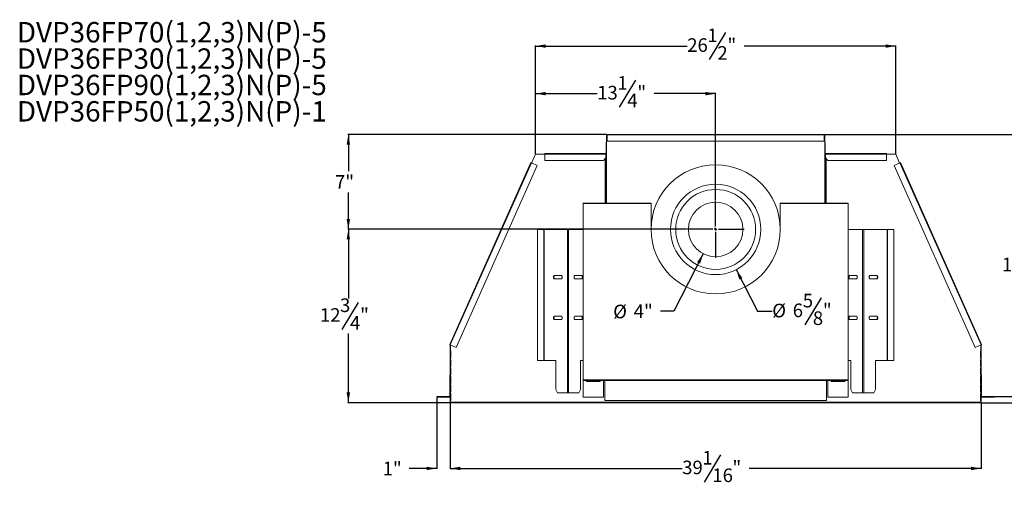
# Model space of a CAD drawing. Units: inches. Extents: x 1 to 113, y 1 to 88.
# Drawn here: x 3 to 75, y 53 to 88 of the extents above; entities that cross this region are included whole.
import ezdxf

# ---------------------------------------------------------------- set-up
doc = ezdxf.new("R2010")
doc.units = ezdxf.units.IN
doc.header["$MEASUREMENT"] = 0
for name, color, linetype in [('DIM', 100, 'Continuous'), ('NOTES', 1, 'Continuous'), ('SLD-0', 7, 'Continuous')]:
    doc.layers.add(name, color=color, linetype=linetype)
doc.styles.add('SLDTEXTSTYLE0', font='TXT', dxfattribs={"width": 0.75})
doc.dimstyles.new('SLDDIMSTYLE0', dxfattribs={"dimtxt": 1, "dimasz": 0.75, "dimexe": 0, "dimexo": 0.0625, "dimgap": 0.25, "dimtad": 0, "dimtih": 1, "dimtoh": 1, "dimdec": 3, "dimrnd": 1e-09, "dimzin": 12, "dimdsep": 46, "dimlunit": 5, "dimtxsty": 'SLDTEXTSTYLE0', "dimsah": 1, "dimcen": 0.09, "dimadec": 0, "dimazin": 3, "dimtfac": 1, "dimtofl": 0, "dimtmove": 0, "dimatfit": 3, "dimfxl": 1, "dimfrac": 2, "dimtolj": 1, "dimtzin": 12, "dimarcsym": 0})
doc.dimstyles.new('SLDDIMSTYLE1', dxfattribs={"dimtxt": 1, "dimasz": 0.75, "dimexe": 0, "dimexo": 0.0625, "dimgap": 0.25, "dimtad": 0, "dimtih": 1, "dimtoh": 1, "dimdec": 3, "dimrnd": 1e-09, "dimzin": 12, "dimdsep": 46, "dimlunit": 5, "dimtxsty": 'SLDTEXTSTYLE0', "dimsah": 1, "dimcen": 0.09, "dimadec": 0, "dimazin": 3, "dimtfac": 1, "dimtmove": 0, "dimatfit": 0, "dimfxl": 1, "dimfrac": 2, "dimtolj": 1, "dimtzin": 12, "dimarcsym": 0})
doc.dimstyles.new('SLDDIMSTYLE2', dxfattribs={"dimtxt": 1, "dimasz": 0.75, "dimexe": 0, "dimexo": 0.0625, "dimgap": 0.25, "dimtad": 0, "dimtih": 1, "dimtoh": 1, "dimdec": 3, "dimrnd": 1e-09, "dimzin": 12, "dimdsep": 46, "dimlunit": 5, "dimtxsty": 'SLDTEXTSTYLE0', "dimsah": 1, "dimcen": 0, "dimadec": 0, "dimazin": 3, "dimtfac": 1, "dimtofl": 0, "dimtmove": 0, "dimatfit": 3, "dimfxl": 1, "dimfrac": 2, "dimtolj": 1, "dimtzin": 12, "dimarcsym": 0})

# ---------------------------------------------------------------- blocks, each defined once
blk = doc.blocks.new('SW_NOTE_0')
at = {"layer": 'NOTES', "color": 0, "char_height": 1.5, "attachment_point": 1, "style": 'SLDTEXTSTYLE0'}
for s, insert in [('DVP36FP70(1,2,3)N(P)-5', (0, 1.934)), ('DVP36FP30(1,2,3)N(P)-5', (0, -0.006)), ('DVP36FP90(1,2,3)N(P)-5', (0, -1.946)), ('DVP36FP50(1,2,3)N(P)-1', (0, -3.885))]:
    blk.add_mtext(s, dxfattribs=dict(at, insert=insert))
blk = doc.blocks.new('_D_8')
at = {"layer": 'DIM'}
for p, q in [((34.423, 59.39), (34.423, 54.499)), ((73.471, 59.39), (73.471, 54.499)), ((54.304, 55.538), (53.104, 53.538)), ((34.423, 54.538), (51.487, 54.538)), ((73.471, 54.538), (56.407, 54.538))]:
    blk.add_line(p, q, dxfattribs=at)
for points in [[(34.423, 54.538), (35.173, 54.413), (35.173, 54.663)], [(73.471, 54.538), (72.721, 54.663), (72.721, 54.413)]]:
    blk.add_solid(points, dxfattribs=at)
at = {"layer": 'DIM', "char_height": 1, "attachment_point": 1, "style": 'SLDTEXTSTYLE0'}
for s, insert in [('1', (52.965, 55.827, -18.791)), ('39', (51.487, 55.111, -18.791)), ('"', (55.182, 55.111, -18.791)), ('16', (53.704, 54.534, -18.791))]:
    blk.add_mtext(s, dxfattribs=dict(at, insert=insert))
blk = doc.blocks.new('_D_9')
at = {"layer": 'DIM'}
for p, q in [((33.447, 59.732), (33.447, 54.499)), ((34.423, 59.39), (34.423, 54.499)), ((33.447, 54.538), (31.429, 54.538)), ((34.423, 54.538), (35.923, 54.538))]:
    blk.add_line(p, q, dxfattribs=at)
for points in [[(33.447, 54.538), (32.697, 54.663), (32.697, 54.413)], [(34.423, 54.538), (35.173, 54.413), (35.173, 54.663)]]:
    blk.add_solid(points, dxfattribs=at)
at = {"layer": 'DIM', "insert": (29.465, 55.034, -18.791), "char_height": 1, "attachment_point": 1, "style": 'SLDTEXTSTYLE0'}
blk.add_mtext('1"', dxfattribs=at)
blk = doc.blocks.new('_D_10')
at = {"layer": 'DIM'}
for p, q in [((54.673, 86.608), (53.473, 84.608)), ((40.707, 77.688), (40.707, 85.647)), ((40.707, 85.608), (51.857, 85.608)), ((67.187, 85.608), (56.037, 85.608)), ((67.187, 77.688), (67.187, 85.647))]:
    blk.add_line(p, q, dxfattribs=at)
for points in [[(40.707, 85.608), (41.457, 85.483), (41.457, 85.733)], [(67.187, 85.608), (66.437, 85.733), (66.437, 85.483)]]:
    blk.add_solid(points, dxfattribs=at)
at = {"layer": 'DIM', "char_height": 1, "attachment_point": 1, "style": 'SLDTEXTSTYLE0'}
for s, insert in [('1', (53.334, 86.897, -18.791)), ('26', (51.857, 86.181, -18.791)), ('"', (54.812, 86.181, -18.791)), ('2', (54.073, 85.604, -18.791))]:
    blk.add_mtext(s, dxfattribs=dict(at, insert=insert))
blk = doc.blocks.new('_D_11')
at = {"layer": 'DIM'}
for p, q in [((45.924, 79.108), (26.907, 79.108)), ((26.947, 79.108), (26.947, 76.413)), ((26.947, 72.131), (26.947, 74.826)), ((51.809, 72.131), (26.907, 72.131))]:
    blk.add_line(p, q, dxfattribs=at)
for points in [[(26.947, 79.108), (26.822, 78.358), (27.072, 78.358)], [(26.947, 72.131), (27.072, 72.881), (26.822, 72.881)]]:
    blk.add_solid(points, dxfattribs=at)
at = {"layer": 'DIM', "insert": (25.965, 76.115, -18.791), "char_height": 1, "attachment_point": 1, "style": 'SLDTEXTSTYLE0'}
blk.add_mtext('7"', dxfattribs=at)
blk = doc.blocks.new('_D_12')
at = {"layer": 'DIM'}
for p, q in [((51.809, 72.131), (26.907, 72.131)), ((26.947, 72.131), (26.947, 67.046)), ((27.673, 66.753), (26.473, 64.753)), ((26.947, 59.375), (26.947, 64.46)), ((34.439, 59.375), (26.907, 59.375))]:
    blk.add_line(p, q, dxfattribs=at)
for points in [[(26.947, 72.131), (26.822, 71.381), (27.072, 71.381)], [(26.947, 59.375), (27.072, 60.125), (26.822, 60.125)]]:
    blk.add_solid(points, dxfattribs=at)
at = {"layer": 'DIM', "char_height": 1, "attachment_point": 1, "style": 'SLDTEXTSTYLE0'}
for s, insert in [('3', (26.334, 67.042, -18.791)), ('12', (24.857, 66.326, -18.791)), ('"', (27.812, 66.326, -18.791)), ('4', (27.073, 65.749, -18.791))]:
    blk.add_mtext(s, dxfattribs=dict(at, insert=insert))
blk = doc.blocks.new('_D_13')
at = {"layer": 'DIM'}
for p, q in [((48.053, 83.108), (46.853, 81.108)), ((40.707, 77.688), (40.707, 82.147)), ((40.707, 82.108), (45.237, 82.108)), ((53.947, 82.108), (49.417, 82.108)), ((53.947, 74.268), (53.947, 82.147))]:
    blk.add_line(p, q, dxfattribs=at)
for points in [[(40.707, 82.108), (41.457, 81.983), (41.457, 82.233)], [(53.947, 82.108), (53.197, 82.233), (53.197, 81.983)]]:
    blk.add_solid(points, dxfattribs=at)
at = {"layer": 'DIM', "char_height": 1, "attachment_point": 1, "style": 'SLDTEXTSTYLE0'}
for s, insert in [('1', (46.714, 83.397, -18.791)), ('13', (45.237, 82.681, -18.791)), ('"', (48.192, 82.681, -18.791)), ('4', (47.453, 82.104, -18.791))]:
    blk.add_mtext(s, dxfattribs=dict(at, insert=insert))
blk = doc.blocks.new('_D_14')
at = {"layer": 'DIM'}
for p, q in [((53.035, 70.33), (50.875, 66.095)), ((50.875, 66.095), (49.885, 66.095))]:
    blk.add_line(p, q, dxfattribs=at)
blk.add_solid([(53.035, 70.33), (52.583, 69.718), (52.805, 69.605)], dxfattribs=at)
at = {"layer": 'DIM', "char_height": 1, "attachment_point": 1, "style": 'SLDTEXTSTYLE0'}
for s, insert in [('%%c', (46.413, 66.582, -18.791)), ('4"', (47.921, 66.598, -18.791))]:
    blk.add_mtext(s, dxfattribs=dict(at, insert=insert))
blk = doc.blocks.new('_D_15')
at = {"layer": 'DIM'}
for p, q in [((55.457, 69.16), (57.02, 66.095)), ((61.691, 67.095), (60.491, 65.095)), ((57.02, 66.095), (58.105, 66.095))]:
    blk.add_line(p, q, dxfattribs=at)
blk.add_solid([(55.457, 69.16), (55.686, 68.435), (55.909, 68.549)], dxfattribs=at)
at = {"layer": 'DIM', "char_height": 1, "attachment_point": 1, "style": 'SLDTEXTSTYLE0'}
for s, insert in [('5', (60.352, 67.384, -18.791)), ('%%c', (58.105, 66.653, -18.791)), ('6', (59.613, 66.668, -18.791)), ('"', (61.83, 66.668, -18.791)), ('8', (61.091, 66.091, -18.791))]:
    blk.add_mtext(s, dxfattribs=dict(at, insert=insert))
blk = doc.blocks.new('_D_16')
at = {"layer": 'DIM'}
for p, q in [((61.97, 79.108), (77.486, 79.108)), ((77.447, 79.108), (77.447, 70.757)), ((77.804, 70.464), (76.604, 68.464)), ((77.447, 59.819), (77.447, 68.17)), ((74.486, 59.819), (77.486, 59.819))]:
    blk.add_line(p, q, dxfattribs=at)
for points in [[(77.447, 79.108), (77.322, 78.358), (77.572, 78.358)], [(77.447, 59.819), (77.572, 60.569), (77.322, 60.569)]]:
    blk.add_solid(points, dxfattribs=at)
at = {"layer": 'DIM', "char_height": 1, "attachment_point": 1, "style": 'SLDTEXTSTYLE0'}
for s, insert in [('5', (76.465, 70.753, -18.791)), ('19', (74.987, 70.037, -18.791)), ('"', (78.682, 70.037, -18.791)), ('16', (77.204, 69.46, -18.791))]:
    blk.add_mtext(s, dxfattribs=dict(at, insert=insert))
blk = doc.blocks.new('_D_17')
at = {"layer": 'DIM'}
for p, q in [((77.447, 59.819), (77.447, 61.319)), ((73.455, 59.375), (77.486, 59.375)), ((74.486, 59.819), (77.486, 59.819)), ((77.447, 54.538), (77.447, 59.375)), ((80.163, 55.538), (78.963, 53.538)), ((78.824, 54.538), (77.447, 54.538))]:
    blk.add_line(p, q, dxfattribs=at)
for points in [[(77.447, 59.819), (77.572, 60.569), (77.322, 60.569)], [(77.447, 59.375), (77.322, 58.625), (77.572, 58.625)]]:
    blk.add_solid(points, dxfattribs=at)
at = {"layer": 'DIM', "char_height": 1, "attachment_point": 1, "style": 'SLDTEXTSTYLE0'}
for s, insert in [('7', (78.824, 55.827, -18.791)), ('"', (81.041, 55.111, -18.791)), ('16', (79.563, 54.534, -18.791))]:
    blk.add_mtext(s, dxfattribs=dict(at, insert=insert))
blk = doc.blocks.new('SW_CENTERMARKSYMBOL_0')
at = {"layer": 'DIM', "color": 0}
for p, q in [((0, 0.197), (0, 2.098)), ((-0.197, 0), (-2.098, 0)), ((0, 0), (-0.098, 0)), ((0, 0), (0, 0.098)), ((0, 0), (0, -0.098)), ((0, 0), (0.098, 0)), ((0.197, 0), (2.098, 0)), ((0, -0.197), (0, -2.098))]:
    blk.add_line(p, q, dxfattribs=at)

msp = doc.modelspace()

# ---------------------------------------------------------------- linework, layer by layer
at = {"layer": 'SLD-0', "linetype": 'Continuous', "lineweight": 15}
for p, q in [((45.9633, 79.0686), (45.9268, 79.0686)), ((45.9268, 79.0686), (45.9268, 78.5386)), ((61.9303, 79.1081), (45.9633, 79.1081)), ((45.9633, 79.0726), (45.9633, 79.1081)), ((45.9633, 79.0726), (61.9303, 79.0726)), ((45.9633, 78.6081), (45.9633, 79.0726)), ((61.9303, 79.1081), (61.9303, 79.0726)), ((61.9303, 79.0726), (61.9303, 78.6081)), ((61.9668, 79.0686), (61.9303, 79.0686)), ((61.9668, 78.5386), (61.9668, 79.0686)), ((45.8898, 74.0567), (45.8898, 78.5386)), ((45.8898, 78.5386), (45.9268, 78.5386)), ((45.9268, 78.5416), (45.9264, 78.5386)), ((45.9268, 78.5386), (45.9268, 74.0567)), ((61.9303, 78.6081), (45.9633, 78.6081)), ((61.9672, 78.5386), (61.9668, 78.5416)), ((61.9668, 78.5386), (62.0038, 78.5386)), ((61.9668, 74.0567), (61.9668, 78.5386)), ((62.0038, 74.0567), (62.0038, 78.5386)), ((40.4208, 77.0062), (40.7068, 77.6486)), ((40.7068, 77.6486), (41.3847, 77.6486)), ((45.8795, 77.6936), (41.3847, 77.6936)), ((41.3847, 77.6576), (41.3847, 77.6936)), ((41.3847, 77.1936), (41.3847, 77.6576)), ((41.3847, 77.6576), (45.8795, 77.6576)), ((45.8795, 77.6936), (45.8795, 77.6576)), ((45.8795, 77.6576), (45.8795, 77.3806)), ((45.8795, 77.6486), (45.8898, 77.6486)), ((62.0038, 77.6486), (62.0141, 77.6486)), ((66.5088, 77.6936), (62.0141, 77.6936)), ((62.0141, 77.6936), (62.0141, 77.6576)), ((62.0141, 77.6576), (62.0141, 77.3806)), ((66.5088, 77.6576), (62.0141, 77.6576)), ((66.5088, 77.6576), (66.5088, 77.6936)), ((66.5088, 77.1936), (66.5088, 77.6576)), ((67.1868, 77.6486), (66.5088, 77.6486)), ((67.4728, 77.0062), (67.1868, 77.6486)), ((40.365, 77.031), (34.4054, 63.6455)), ((34.4383, 63.6309), (40.3979, 77.0164)), ((40.8218, 76.8277), (34.8621, 63.4421)), ((40.3979, 77.0164), (40.8218, 76.8277)), ((45.6925, 77.1936), (41.3847, 77.1936)), ((45.8795, 77.3806), (45.6925, 77.1936)), ((45.8218, 77.3229), (45.8218, 74.0567)), ((45.8218, 77.1636), (45.8795, 77.1636)), ((45.8795, 77.1246), (45.8218, 77.1246)), ((45.8898, 77.1026), (45.8218, 77.1026)), ((45.8898, 77.0656), (45.8218, 77.0656)), ((45.8218, 76.9186), (45.8748, 76.9186)), ((45.8898, 76.9186), (45.8748, 76.9186)), ((45.8748, 76.9186), (45.8748, 74.0567)), ((45.8795, 77.3806), (45.8795, 77.1636)), ((45.8795, 77.1636), (45.8795, 77.1246)), ((45.8795, 77.1246), (45.8898, 77.1246)), ((62.0141, 77.1246), (62.0038, 77.1246)), ((62.0718, 77.1026), (62.0038, 77.1026)), ((62.0718, 77.0656), (62.0038, 77.0656)), ((62.0188, 76.9186), (62.0038, 76.9186)), ((62.0141, 77.3806), (62.2011, 77.1936)), ((62.0141, 77.3806), (62.0141, 77.1636)), ((62.0141, 77.1636), (62.0141, 77.1246)), ((62.0718, 77.1636), (62.0141, 77.1636)), ((62.0141, 77.1246), (62.0718, 77.1246)), ((62.0188, 76.9186), (62.0718, 76.9186)), ((62.0188, 74.0567), (62.0188, 76.9186)), ((62.0718, 77.3229), (62.0718, 74.0567)), ((62.2011, 77.1936), (66.5088, 77.1936)), ((67.4957, 77.0164), (67.0718, 76.8277)), ((67.0718, 76.8277), (73.0314, 63.4421)), ((73.4553, 63.6309), (67.4957, 77.0164)), ((73.4882, 63.6455), (67.5286, 77.031)), ((44.1968, 74.0567), (44.1968, 74.0197)), ((49.1968, 74.0567), (44.1968, 74.0567)), ((49.1968, 74.0197), (44.1968, 74.0197)), ((44.1968, 74.0197), (44.1968, 61.0497)), ((49.1968, 74.0197), (49.1968, 74.0567)), ((49.1968, 72.1216), (49.1968, 74.0197)), ((63.6968, 74.0567), (58.6968, 74.0567)), ((58.6968, 74.0567), (58.6968, 74.0197)), ((63.6968, 74.0197), (58.6968, 74.0197)), ((58.6968, 74.0197), (58.6968, 72.1216)), ((63.6968, 74.0567), (63.6968, 74.0197)), ((63.6968, 74.0197), (63.6968, 61.0497)), ((41.3269, 72.1066), (40.8528, 72.1066)), ((40.8528, 72.1066), (40.8528, 62.4816)), ((41.3399, 72.1066), (41.3269, 72.1066)), ((41.3269, 72.1066), (41.3269, 62.4816)), ((41.3399, 62.4816), (41.3399, 72.1066)), ((43.0639, 72.1066), (41.3399, 72.1066)), ((43.0639, 72.1066), (43.0639, 60.1066)), ((43.0639, 72.1066), (43.1417, 72.1066)), ((43.1417, 60.1066), (43.1417, 72.1066)), ((44.1968, 72.1066), (43.1417, 72.1066)), ((64.7519, 72.1066), (63.6968, 72.1066)), ((64.7519, 72.1066), (64.7519, 60.1066)), ((64.7519, 72.1066), (64.8297, 72.1066)), ((64.8297, 60.1066), (64.8297, 72.1066)), ((66.5537, 72.1066), (64.8297, 72.1066)), ((66.5537, 72.1066), (66.5537, 62.4816)), ((66.5537, 72.1066), (66.5666, 72.1066)), ((66.5666, 72.1066), (66.5666, 62.4816)), ((67.0408, 72.1066), (66.5666, 72.1066)), ((67.0408, 72.1066), (67.0408, 62.4816)), ((42.095, 68.7316), (42.5989, 68.7316)), ((42.5989, 68.4816), (42.095, 68.4816)), ((44.1105, 68.7316), (43.6067, 68.7316)), ((43.6067, 68.4816), (44.1105, 68.4816)), ((63.783, 68.7316), (64.2869, 68.7316)), ((64.2869, 68.4816), (63.783, 68.4816)), ((65.7985, 68.7316), (65.2947, 68.7316)), ((65.2947, 68.4816), (65.7985, 68.4816)), ((42.5989, 65.7316), (42.095, 65.7316)), ((42.5989, 65.4816), (42.095, 65.4816)), ((44.1105, 65.7316), (43.6067, 65.7316)), ((43.6067, 65.4816), (44.1105, 65.4816)), ((64.2869, 65.7316), (63.783, 65.7316)), ((64.2869, 65.4816), (63.783, 65.4816)), ((65.7985, 65.7316), (65.2947, 65.7316)), ((65.2947, 65.4816), (65.7985, 65.4816)), ((34.4228, 63.1636), (34.4228, 63.5268)), ((34.4228, 63.1636), (34.4618, 63.1636)), ((34.4228, 63.1636), (34.4228, 62.6636)), ((34.8621, 63.4421), (34.4383, 63.6309)), ((34.4546, 63.5884), (34.4383, 63.6309)), ((34.4618, 63.5884), (34.4412, 63.5884)), ((34.4468, 62.6636), (34.4468, 63.1636)), ((34.4521, 63.6004), (34.4612, 63.6207)), ((34.4738, 63.6004), (34.4521, 63.6004)), ((34.4618, 63.5884), (34.4618, 63.1636)), ((34.4618, 63.5884), (34.4738, 63.5884)), ((34.4718, 63.1636), (34.4618, 63.1636)), ((34.4718, 62.6636), (34.4718, 63.1636)), ((34.4738, 63.5884), (34.4738, 63.6004)), ((73.0314, 63.4421), (73.4553, 63.6309)), ((73.4198, 63.6004), (73.4414, 63.6004)), ((73.4198, 63.5884), (73.4198, 63.6004)), ((73.4318, 63.5884), (73.4198, 63.5884)), ((73.4217, 63.1636), (73.4318, 63.1636)), ((73.4217, 62.6636), (73.4217, 63.1636)), ((73.4318, 63.5884), (73.4318, 63.1636)), ((73.4318, 63.5884), (73.4524, 63.5884)), ((73.4708, 63.1636), (73.4318, 63.1636)), ((73.4414, 63.6004), (73.4324, 63.6207)), ((73.439, 63.5884), (73.4553, 63.6309)), ((73.4468, 62.6636), (73.4468, 63.1636)), ((73.4708, 63.1636), (73.4708, 63.5268)), ((73.4708, 63.1636), (73.4708, 62.6636)), ((34.4228, 62.5386), (34.4228, 62.6636)), ((34.4618, 62.6636), (34.4228, 62.6636)), ((34.4228, 62.5386), (34.4618, 62.5386)), ((34.4228, 62.5386), (34.4228, 62.0386)), ((34.4468, 62.3903), (34.4468, 62.5386)), ((34.4708, 62.3903), (34.4468, 62.3903)), ((34.4468, 62.0386), (34.4468, 62.3903)), ((34.4502, 62.4061), (34.4718, 62.4548)), ((34.4502, 62.4061), (34.4718, 62.3965)), ((34.4618, 62.6636), (34.4618, 62.5386)), ((34.4618, 62.6636), (34.4718, 62.6636)), ((34.4718, 62.5386), (34.4618, 62.5386)), ((34.4708, 62.0386), (34.4708, 62.3903)), ((34.4718, 62.0386), (34.4718, 62.5386)), ((41.3269, 62.4816), (40.8528, 62.4816)), ((41.3269, 62.4816), (41.3399, 62.4816)), ((42.1931, 62.4816), (41.3399, 62.4816)), ((42.1931, 62.4816), (42.2019, 62.4816)), ((42.2019, 60.3566), (42.2019, 62.4816)), ((44.0125, 62.4816), (44.0037, 62.4816)), ((44.0037, 60.3566), (44.0037, 62.4816)), ((44.1968, 62.4816), (44.0125, 62.4816)), ((63.8811, 62.4816), (63.6968, 62.4816)), ((63.8811, 62.4816), (63.8899, 62.4816)), ((63.8899, 60.3566), (63.8899, 62.4816)), ((65.7005, 62.4816), (65.6917, 62.4816)), ((65.6917, 60.3566), (65.6917, 62.4816)), ((66.5537, 62.4816), (65.7005, 62.4816)), ((66.5666, 62.4816), (66.5537, 62.4816)), ((67.0408, 62.4816), (66.5666, 62.4816)), ((73.4318, 62.6636), (73.4217, 62.6636)), ((73.4217, 62.5386), (73.4318, 62.5386)), ((73.4217, 62.0386), (73.4217, 62.5386)), ((73.4434, 62.4061), (73.4217, 62.4548)), ((73.4434, 62.4061), (73.4217, 62.3965)), ((73.4228, 62.3903), (73.4468, 62.3903)), ((73.4228, 62.0386), (73.4228, 62.3903)), ((73.4318, 62.6636), (73.4318, 62.5386)), ((73.4318, 62.6636), (73.4708, 62.6636)), ((73.4708, 62.5386), (73.4318, 62.5386)), ((73.4468, 62.3903), (73.4468, 62.5386)), ((73.4468, 62.0386), (73.4468, 62.3903)), ((73.4708, 62.5386), (73.4708, 62.6636)), ((73.4708, 62.5386), (73.4708, 62.0386)), ((34.4228, 61.9136), (34.4228, 62.0386)), ((34.4618, 62.0386), (34.4228, 62.0386)), ((34.4228, 61.9136), (34.4618, 61.9136)), ((34.4228, 61.9136), (34.4228, 61.4136)), ((34.4468, 61.4136), (34.4468, 61.9136)), ((34.4618, 62.0386), (34.4618, 61.9136)), ((34.4618, 62.0386), (34.4718, 62.0386)), ((34.4718, 61.9136), (34.4618, 61.9136)), ((34.4708, 61.4136), (34.4708, 61.9136)), ((34.4718, 61.4136), (34.4718, 61.9136)), ((73.4318, 62.0386), (73.4217, 62.0386)), ((73.4217, 61.9136), (73.4318, 61.9136)), ((73.4217, 61.4136), (73.4217, 61.9136)), ((73.4228, 61.4136), (73.4228, 61.9136)), ((73.4318, 62.0386), (73.4318, 61.9136)), ((73.4318, 62.0386), (73.4708, 62.0386)), ((73.4708, 61.9136), (73.4318, 61.9136)), ((73.4468, 61.4136), (73.4468, 61.9136)), ((73.4708, 61.9136), (73.4708, 62.0386)), ((73.4708, 61.9136), (73.4708, 61.4136)), ((34.3988, 61.4116), (34.4228, 61.4116)), ((34.3988, 59.8339), (34.3988, 61.4116)), ((34.4228, 61.2886), (34.4228, 61.4136)), ((34.4618, 61.4136), (34.4228, 61.4136)), ((34.4228, 61.2886), (34.4618, 61.2886)), ((34.4228, 61.2886), (34.4228, 60.7886)), ((34.4468, 60.7886), (34.4468, 61.2886)), ((34.4618, 61.4136), (34.4618, 61.2886)), ((34.4618, 61.4136), (34.4718, 61.4136)), ((34.4718, 61.2886), (34.4618, 61.2886)), ((34.4708, 60.7886), (34.4708, 61.2886)), ((34.4718, 60.7886), (34.4718, 61.2886)), ((63.6968, 61.0497), (44.1968, 61.0497)), ((44.1968, 61.0497), (44.1968, 61.0127)), ((63.6968, 61.0127), (44.1968, 61.0127)), ((44.1968, 60.9977), (44.1968, 61.0127)), ((44.1968, 60.9977), (44.4468, 60.9977)), ((44.1968, 60.9977), (44.1968, 59.7736)), ((44.4468, 61.0127), (44.4468, 60.9977)), ((45.4468, 61.0127), (44.4468, 61.0127)), ((44.4468, 60.9977), (44.4468, 60.9436)), ((44.4468, 60.9436), (45.4468, 60.9436)), ((45.4468, 60.9977), (45.4468, 61.0127)), ((45.4468, 60.9977), (45.6968, 60.9977)), ((45.4468, 60.9436), (45.4468, 60.9977)), ((45.6968, 61.0127), (45.6968, 60.9977)), ((45.6968, 60.9977), (45.6968, 59.7736)), ((45.7898, 60.9977), (45.7898, 61.0127)), ((45.7898, 60.9977), (62.1038, 60.9977)), ((45.7898, 59.5386), (45.7898, 60.9977)), ((62.1038, 61.0127), (62.1038, 60.9977)), ((62.1038, 60.9977), (62.1038, 59.5386)), ((62.1968, 60.9977), (62.1968, 61.0127)), ((62.1968, 60.9977), (62.4468, 60.9977)), ((62.1968, 59.7736), (62.1968, 60.9977)), ((62.4468, 61.0127), (62.4468, 60.9977)), ((63.4468, 61.0127), (62.4468, 61.0127)), ((62.4468, 60.9977), (62.4468, 60.9436)), ((62.4468, 60.9436), (63.4468, 60.9436)), ((63.4468, 60.9977), (63.4468, 61.0127)), ((63.4468, 60.9977), (63.6968, 60.9977)), ((63.4468, 60.9436), (63.4468, 60.9977)), ((63.6968, 61.0497), (63.6968, 61.0127)), ((63.6968, 61.0127), (63.6968, 60.9977)), ((63.6968, 60.9977), (63.6968, 59.7736)), ((73.4318, 61.4136), (73.4217, 61.4136)), ((73.4217, 61.2886), (73.4318, 61.2886)), ((73.4217, 60.7886), (73.4217, 61.2886)), ((73.4228, 60.7886), (73.4228, 61.2886)), ((73.4318, 61.4136), (73.4318, 61.2886)), ((73.4318, 61.4136), (73.4708, 61.4136)), ((73.4708, 61.2886), (73.4318, 61.2886)), ((73.4468, 60.7886), (73.4468, 61.2886)), ((73.4708, 61.2886), (73.4708, 61.4136)), ((73.4948, 61.4116), (73.4708, 61.4116)), ((73.4708, 61.2886), (73.4708, 60.7886)), ((73.4948, 59.8339), (73.4948, 61.4116)), ((34.4228, 60.6636), (34.4228, 60.7886)), ((34.4618, 60.7886), (34.4228, 60.7886)), ((34.4228, 60.6636), (34.4618, 60.6636)), ((34.4228, 60.6636), (34.4228, 60.1636)), ((34.4228, 60.0386), (34.4228, 60.1636)), ((34.4618, 60.1636), (34.4228, 60.1636)), ((34.4468, 60.1636), (34.4468, 60.6636)), ((34.4618, 60.7886), (34.4618, 60.6636)), ((34.4618, 60.7886), (34.4718, 60.7886)), ((34.4718, 60.6636), (34.4618, 60.6636)), ((34.4618, 60.1636), (34.4618, 60.0386)), ((34.4618, 60.1636), (34.4718, 60.1636)), ((34.4708, 60.1636), (34.4708, 60.6636)), ((34.4718, 60.1636), (34.4718, 60.6636)), ((42.3278, 60.1066), (42.2019, 60.3566)), ((43.0639, 60.1066), (42.3278, 60.1066)), ((43.1417, 60.1066), (43.0639, 60.1066)), ((43.8777, 60.1066), (43.1417, 60.1066)), ((43.8777, 60.1066), (44.0037, 60.3566)), ((64.0158, 60.1066), (63.8899, 60.3566)), ((64.7519, 60.1066), (64.0158, 60.1066)), ((64.8297, 60.1066), (64.7519, 60.1066)), ((65.5657, 60.1066), (64.8297, 60.1066)), ((65.5657, 60.1066), (65.6917, 60.3566)), ((73.4318, 60.7886), (73.4217, 60.7886)), ((73.4217, 60.6636), (73.4318, 60.6636)), ((73.4217, 60.1636), (73.4217, 60.6636)), ((73.4318, 60.1636), (73.4217, 60.1636)), ((73.4228, 60.1636), (73.4228, 60.6636)), ((73.4318, 60.7886), (73.4318, 60.6636)), ((73.4318, 60.7886), (73.4708, 60.7886)), ((73.4708, 60.6636), (73.4318, 60.6636)), ((73.4318, 60.1636), (73.4318, 60.0386)), ((73.4318, 60.1636), (73.4708, 60.1636)), ((73.4468, 60.1636), (73.4468, 60.6636)), ((73.4708, 60.6636), (73.4708, 60.7886)), ((73.4708, 60.6636), (73.4708, 60.1636)), ((73.4708, 60.0386), (73.4708, 60.1636)), ((33.4468, 59.8189), (34.3838, 59.8189)), ((33.4468, 59.8189), (33.4468, 59.7709)), ((33.4468, 59.7709), (34.3838, 59.7709)), ((34.3838, 59.8189), (34.3838, 59.7709)), ((34.3988, 59.8339), (34.4228, 59.8339)), ((34.4228, 60.0386), (34.4618, 60.0386)), ((34.4228, 60.0386), (34.4228, 59.5386)), ((34.4228, 59.4293), (34.4228, 59.5386)), ((34.4618, 59.5386), (34.4228, 59.5386)), ((34.4468, 59.5386), (34.4468, 60.0386)), ((34.4718, 60.0386), (34.4618, 60.0386)), ((34.4618, 59.5386), (34.4618, 59.4179)), ((34.4618, 59.5386), (34.4718, 59.5386)), ((34.478, 59.4136), (34.4618, 59.4179)), ((34.4708, 59.5386), (34.4708, 60.0386)), ((34.4718, 59.5386), (34.4718, 60.0386)), ((34.478, 59.4136), (73.4155, 59.4136)), ((34.478, 59.4136), (34.478, 59.3746)), ((34.478, 59.3746), (73.4155, 59.3746)), ((45.6968, 59.7736), (44.1968, 59.7736)), ((62.1038, 59.5386), (45.7898, 59.5386)), ((63.6968, 59.7736), (62.1968, 59.7736)), ((73.4155, 59.4136), (73.4318, 59.4179)), ((73.4155, 59.4136), (73.4155, 59.3746)), ((73.4217, 60.0386), (73.4318, 60.0386)), ((73.4217, 59.5386), (73.4217, 60.0386)), ((73.4318, 59.5386), (73.4217, 59.5386)), ((73.4228, 59.5386), (73.4228, 60.0386)), ((73.4708, 60.0386), (73.4318, 60.0386)), ((73.4318, 59.5386), (73.4318, 59.4179)), ((73.4318, 59.5386), (73.4708, 59.5386)), ((73.4468, 59.5386), (73.4468, 60.0386)), ((73.4708, 60.0386), (73.4708, 59.5386)), ((73.4948, 59.8339), (73.4708, 59.8339)), ((73.4708, 59.4293), (73.4708, 59.5386)), ((73.5098, 59.8189), (73.5098, 59.7709)), ((74.4468, 59.8189), (73.5098, 59.8189)), ((74.4468, 59.7709), (73.5098, 59.7709)), ((74.4468, 59.8189), (74.4468, 59.7709))]:
    msp.add_line(p, q, dxfattribs=at)
at = {"layer": 'SLD-0', "linetype": 'Continuous', "lineweight": 15, "flags": 128}
for points in [[(40.365, 77.031), (40.3653, 77.0309), (40.368, 77.0297), (40.373, 77.0274), (40.3801, 77.0243), (40.3886, 77.0205), (40.3979, 77.0164)], [(67.5286, 77.031), (67.5282, 77.0309), (67.5256, 77.0297), (67.5205, 77.0274), (67.5135, 77.0243), (67.505, 77.0205), (67.4957, 77.0164)], [(42.095, 68.4816), (42.0852, 68.4831), (42.0756, 68.4877), (42.0664, 68.4952), (42.058, 68.5054), (42.0505, 68.5182), (42.0441, 68.5331), (42.0389, 68.5498), (42.0351, 68.5679), (42.0328, 68.587), (42.0321, 68.6066), (42.0328, 68.6261), (42.0351, 68.6452), (42.0389, 68.6633), (42.0441, 68.68), (42.0505, 68.695), (42.058, 68.7077), (42.0664, 68.718), (42.0756, 68.7255), (42.0852, 68.73), (42.095, 68.7316)], [(42.121, 68.4816), (42.1111, 68.4831), (42.1015, 68.4877), (42.0924, 68.4952), (42.0839, 68.5054), (42.0764, 68.5182), (42.07, 68.5331), (42.0648, 68.5498), (42.0611, 68.5679), (42.0587, 68.587), (42.058, 68.6066), (42.0587, 68.6261), (42.0611, 68.6452), (42.0648, 68.6633), (42.07, 68.68), (42.0764, 68.695), (42.0839, 68.7077), (42.0924, 68.718), (42.1015, 68.7255), (42.1111, 68.73), (42.121, 68.7316)], [(42.5989, 68.7316), (42.6088, 68.73), (42.6184, 68.7255), (42.6275, 68.718), (42.6359, 68.7077), (42.6434, 68.695), (42.6499, 68.68), (42.655, 68.6633), (42.6588, 68.6452), (42.6611, 68.6261), (42.6619, 68.6066), (42.6611, 68.587), (42.6588, 68.5679), (42.655, 68.5498), (42.6499, 68.5331), (42.6434, 68.5182), (42.6359, 68.5054), (42.6275, 68.4952), (42.6184, 68.4877), (42.6088, 68.4831), (42.5989, 68.4816)], [(43.6067, 68.7316), (43.5968, 68.73), (43.5872, 68.7255), (43.5781, 68.718), (43.5696, 68.7077), (43.5621, 68.695), (43.5557, 68.68), (43.5505, 68.6633), (43.5468, 68.6452), (43.5444, 68.6261), (43.5437, 68.6066), (43.5444, 68.587), (43.5468, 68.5679), (43.5505, 68.5498), (43.5557, 68.5331), (43.5621, 68.5182), (43.5696, 68.5054), (43.5781, 68.4952), (43.5872, 68.4877), (43.5968, 68.4831), (43.6067, 68.4816)], [(44.0846, 68.4816), (44.0945, 68.4831), (44.1041, 68.4877), (44.1132, 68.4952), (44.1216, 68.5054), (44.1291, 68.5182), (44.1356, 68.5331), (44.1407, 68.5498), (44.1445, 68.5679), (44.1468, 68.587), (44.1476, 68.6066), (44.1468, 68.6261), (44.1445, 68.6452), (44.1407, 68.6633), (44.1356, 68.68), (44.1291, 68.695), (44.1216, 68.7077), (44.1132, 68.718), (44.1041, 68.7255), (44.0945, 68.73), (44.0846, 68.7316)], [(44.1105, 68.4816), (44.1204, 68.4831), (44.13, 68.4877), (44.1391, 68.4952), (44.1475, 68.5054), (44.1551, 68.5182), (44.1615, 68.5331), (44.1666, 68.5498), (44.1704, 68.5679), (44.1727, 68.587), (44.1735, 68.6066), (44.1727, 68.6261), (44.1704, 68.6452), (44.1666, 68.6633), (44.1615, 68.68), (44.1551, 68.695), (44.1475, 68.7077), (44.1391, 68.718), (44.13, 68.7255), (44.1204, 68.73), (44.1105, 68.7316)], [(63.783, 68.4816), (63.7732, 68.4831), (63.7636, 68.4877), (63.7544, 68.4952), (63.746, 68.5054), (63.7385, 68.5182), (63.7321, 68.5331), (63.7269, 68.5498), (63.7231, 68.5679), (63.7208, 68.587), (63.7201, 68.6066), (63.7208, 68.6261), (63.7231, 68.6452), (63.7269, 68.6633), (63.7321, 68.68), (63.7385, 68.695), (63.746, 68.7077), (63.7544, 68.718), (63.7636, 68.7255), (63.7732, 68.73), (63.783, 68.7316)], [(63.809, 68.4816), (63.7991, 68.4831), (63.7895, 68.4877), (63.7804, 68.4952), (63.7719, 68.5054), (63.7644, 68.5182), (63.758, 68.5331), (63.7528, 68.5498), (63.7491, 68.5679), (63.7467, 68.587), (63.746, 68.6066), (63.7467, 68.6261), (63.7491, 68.6452), (63.7528, 68.6633), (63.758, 68.68), (63.7644, 68.695), (63.7719, 68.7077), (63.7804, 68.718), (63.7895, 68.7255), (63.7991, 68.73), (63.809, 68.7316)], [(64.2869, 68.7316), (64.2968, 68.73), (64.3064, 68.7255), (64.3155, 68.718), (64.3239, 68.7077), (64.3314, 68.695), (64.3379, 68.68), (64.343, 68.6633), (64.3468, 68.6452), (64.3491, 68.6261), (64.3499, 68.6066), (64.3491, 68.587), (64.3468, 68.5679), (64.343, 68.5498), (64.3379, 68.5331), (64.3314, 68.5182), (64.3239, 68.5054), (64.3155, 68.4952), (64.3064, 68.4877), (64.2968, 68.4831), (64.2869, 68.4816)], [(65.2947, 68.7316), (65.2848, 68.73), (65.2752, 68.7255), (65.2661, 68.718), (65.2576, 68.7077), (65.2501, 68.695), (65.2437, 68.68), (65.2385, 68.6633), (65.2348, 68.6452), (65.2324, 68.6261), (65.2317, 68.6066), (65.2324, 68.587), (65.2348, 68.5679), (65.2385, 68.5498), (65.2437, 68.5331), (65.2501, 68.5182), (65.2576, 68.5054), (65.2661, 68.4952), (65.2752, 68.4877), (65.2848, 68.4831), (65.2947, 68.4816)], [(65.7726, 68.4816), (65.7825, 68.4831), (65.7921, 68.4877), (65.8012, 68.4952), (65.8096, 68.5054), (65.8171, 68.5182), (65.8236, 68.5331), (65.8287, 68.5498), (65.8325, 68.5679), (65.8348, 68.587), (65.8356, 68.6066), (65.8348, 68.6261), (65.8325, 68.6452), (65.8287, 68.6633), (65.8236, 68.68), (65.8171, 68.695), (65.8096, 68.7077), (65.8012, 68.718), (65.7921, 68.7255), (65.7825, 68.73), (65.7726, 68.7316)], [(65.7985, 68.4816), (65.8084, 68.4831), (65.818, 68.4877), (65.8271, 68.4952), (65.8355, 68.5054), (65.8431, 68.5182), (65.8495, 68.5331), (65.8546, 68.5498), (65.8584, 68.5679), (65.8607, 68.587), (65.8615, 68.6066), (65.8607, 68.6261), (65.8584, 68.6452), (65.8546, 68.6633), (65.8495, 68.68), (65.8431, 68.695), (65.8355, 68.7077), (65.8271, 68.718), (65.818, 68.7255), (65.8084, 68.73), (65.7985, 68.7316)], [(42.095, 65.4816), (42.0852, 65.4831), (42.0756, 65.4877), (42.0664, 65.4952), (42.058, 65.5054), (42.0505, 65.5182), (42.0441, 65.5331), (42.0389, 65.5498), (42.0351, 65.5679), (42.0328, 65.587), (42.0321, 65.6066), (42.0328, 65.6261), (42.0351, 65.6452), (42.0389, 65.6633), (42.0441, 65.68), (42.0505, 65.695), (42.058, 65.7077), (42.0664, 65.7179), (42.0756, 65.7255), (42.0852, 65.73), (42.095, 65.7316)], [(42.121, 65.4816), (42.1111, 65.4831), (42.1015, 65.4877), (42.0924, 65.4952), (42.0839, 65.5054), (42.0764, 65.5182), (42.07, 65.5331), (42.0648, 65.5498), (42.0611, 65.5679), (42.0587, 65.587), (42.058, 65.6066), (42.0587, 65.6261), (42.0611, 65.6452), (42.0648, 65.6633), (42.07, 65.68), (42.0764, 65.695), (42.0839, 65.7077), (42.0924, 65.7179), (42.1015, 65.7255), (42.1111, 65.73), (42.121, 65.7316)], [(42.5989, 65.7316), (42.6088, 65.73), (42.6184, 65.7255), (42.6275, 65.7179), (42.6359, 65.7077), (42.6434, 65.695), (42.6499, 65.68), (42.655, 65.6633), (42.6588, 65.6452), (42.6611, 65.6261), (42.6619, 65.6066), (42.6611, 65.587), (42.6588, 65.5679), (42.655, 65.5498), (42.6499, 65.5331), (42.6434, 65.5182), (42.6359, 65.5054), (42.6275, 65.4952), (42.6184, 65.4877), (42.6088, 65.4831), (42.5989, 65.4816)], [(43.6067, 65.7316), (43.5968, 65.73), (43.5872, 65.7255), (43.5781, 65.7179), (43.5696, 65.7077), (43.5621, 65.695), (43.5557, 65.68), (43.5505, 65.6633), (43.5468, 65.6452), (43.5444, 65.6261), (43.5437, 65.6066), (43.5444, 65.587), (43.5468, 65.5679), (43.5505, 65.5498), (43.5557, 65.5331), (43.5621, 65.5182), (43.5696, 65.5054), (43.5781, 65.4952), (43.5872, 65.4877), (43.5968, 65.4831), (43.6067, 65.4816)], [(44.0846, 65.4816), (44.0945, 65.4831), (44.1041, 65.4877), (44.1132, 65.4952), (44.1216, 65.5054), (44.1291, 65.5182), (44.1356, 65.5331), (44.1407, 65.5498), (44.1445, 65.5679), (44.1468, 65.587), (44.1476, 65.6066), (44.1468, 65.6261), (44.1445, 65.6452), (44.1407, 65.6633), (44.1356, 65.68), (44.1291, 65.695), (44.1216, 65.7077), (44.1132, 65.7179), (44.1041, 65.7255), (44.0945, 65.73), (44.0846, 65.7316)], [(44.1105, 65.4816), (44.1204, 65.4831), (44.13, 65.4877), (44.1391, 65.4952), (44.1475, 65.5054), (44.1551, 65.5182), (44.1615, 65.5331), (44.1666, 65.5498), (44.1704, 65.5679), (44.1727, 65.587), (44.1735, 65.6066), (44.1727, 65.6261), (44.1704, 65.6452), (44.1666, 65.6633), (44.1615, 65.68), (44.1551, 65.695), (44.1475, 65.7077), (44.1391, 65.7179), (44.13, 65.7255), (44.1204, 65.73), (44.1105, 65.7316)], [(63.783, 65.4816), (63.7732, 65.4831), (63.7636, 65.4877), (63.7544, 65.4952), (63.746, 65.5054), (63.7385, 65.5182), (63.7321, 65.5331), (63.7269, 65.5498), (63.7231, 65.5679), (63.7208, 65.587), (63.7201, 65.6066), (63.7208, 65.6261), (63.7231, 65.6452), (63.7269, 65.6633), (63.7321, 65.68), (63.7385, 65.695), (63.746, 65.7077), (63.7544, 65.7179), (63.7636, 65.7255), (63.7732, 65.73), (63.783, 65.7316)], [(63.809, 65.4816), (63.7991, 65.4831), (63.7895, 65.4877), (63.7804, 65.4952), (63.7719, 65.5054), (63.7644, 65.5182), (63.758, 65.5331), (63.7528, 65.5498), (63.7491, 65.5679), (63.7467, 65.587), (63.746, 65.6066), (63.7467, 65.6261), (63.7491, 65.6452), (63.7528, 65.6633), (63.758, 65.68), (63.7644, 65.695), (63.7719, 65.7077), (63.7804, 65.7179), (63.7895, 65.7255), (63.7991, 65.73), (63.809, 65.7316)], [(64.2869, 65.7316), (64.2968, 65.73), (64.3064, 65.7255), (64.3155, 65.7179), (64.3239, 65.7077), (64.3314, 65.695), (64.3379, 65.68), (64.343, 65.6633), (64.3468, 65.6452), (64.3491, 65.6261), (64.3499, 65.6066), (64.3491, 65.587), (64.3468, 65.5679), (64.343, 65.5498), (64.3379, 65.5331), (64.3314, 65.5182), (64.3239, 65.5054), (64.3155, 65.4952), (64.3064, 65.4877), (64.2968, 65.4831), (64.2869, 65.4816)], [(65.2947, 65.7316), (65.2848, 65.73), (65.2752, 65.7255), (65.2661, 65.7179), (65.2576, 65.7077), (65.2501, 65.695), (65.2437, 65.68), (65.2385, 65.6633), (65.2348, 65.6452), (65.2324, 65.6261), (65.2317, 65.6066), (65.2324, 65.587), (65.2348, 65.5679), (65.2385, 65.5498), (65.2437, 65.5331), (65.2501, 65.5182), (65.2576, 65.5054), (65.2661, 65.4952), (65.2752, 65.4877), (65.2848, 65.4831), (65.2947, 65.4816)], [(65.7726, 65.4816), (65.7825, 65.4831), (65.7921, 65.4877), (65.8012, 65.4952), (65.8096, 65.5054), (65.8171, 65.5182), (65.8236, 65.5331), (65.8287, 65.5498), (65.8325, 65.5679), (65.8348, 65.587), (65.8356, 65.6066), (65.8348, 65.6261), (65.8325, 65.6452), (65.8287, 65.6633), (65.8236, 65.68), (65.8171, 65.695), (65.8096, 65.7077), (65.8012, 65.7179), (65.7921, 65.7255), (65.7825, 65.73), (65.7726, 65.7316)], [(65.7985, 65.4816), (65.8084, 65.4831), (65.818, 65.4877), (65.8271, 65.4952), (65.8355, 65.5054), (65.8431, 65.5182), (65.8495, 65.5331), (65.8546, 65.5498), (65.8584, 65.5679), (65.8607, 65.587), (65.8615, 65.6066), (65.8607, 65.6261), (65.8584, 65.6452), (65.8546, 65.6633), (65.8495, 65.68), (65.8431, 65.695), (65.8355, 65.7077), (65.8271, 65.7179), (65.818, 65.7255), (65.8084, 65.73), (65.7985, 65.7316)], [(34.4383, 63.6309), (34.429, 63.635), (34.4205, 63.6388), (34.4134, 63.6419), (34.4083, 63.6442), (34.4057, 63.6454), (34.4054, 63.6455)], [(73.4553, 63.6309), (73.4646, 63.635), (73.4731, 63.6388), (73.4802, 63.6419), (73.4852, 63.6442), (73.4879, 63.6454), (73.4882, 63.6455)]]:
    msp.add_lwpolyline(points, dxfattribs=at)
at = {"layer": 'SLD-0', "linetype": 'Continuous', "lineweight": 15}
for centre, radius in [((53.9468, 72.1216), 3.324), ((53.9468, 72.1186), 2.9375), ((53.9468, 72.1186), 2.008)]:
    msp.add_circle(centre, radius, dxfattribs=at)
for centre, radius, start, end in [((53.9468, 72.1216), 4.75, 0, 180), ((53.9468, 72.1216), 4.75, 180, 0), ((34.4858, 62.3903), 0.039, 156, 180), ((34.4858, 62.3903), 0.015, 158.494653, 180), ((73.4078, 62.3903), 0.015, 0, 21.505347), ((73.4078, 62.3903), 0.039, 0, 24), ((34.3838, 59.8339), 0.015, 270, 0), ((34.3838, 59.8339), 0.063, 270, 308.24662), ((34.4858, 59.4376), 0.039, 207.588799, 258.538002), ((73.4078, 59.4376), 0.039, 281.461998, 332.411201), ((73.5098, 59.8339), 0.063, 231.75338, 270), ((73.5098, 59.8339), 0.015, 180, 270)]:
    msp.add_arc(centre, radius, start, end, dxfattribs=at)
for points, knots in [([(34.4412, 63.5884), (34.436, 63.5781), (34.4256, 63.5576), (34.4237, 63.5371), (34.4228, 63.5268)], [0, 0, 0, 0, 0.5000022, 1, 1, 1, 1]), ([(34.4412, 63.5884), (34.436, 63.5781), (34.4256, 63.5576), (34.4237, 63.5371), (34.4228, 63.5268)], [0, 0, 0, 0, 0.4999979, 1, 1, 1, 1]), ([(73.4524, 63.5884), (73.4576, 63.5781), (73.468, 63.5576), (73.4699, 63.5371), (73.4708, 63.5268)], [0, 0, 0, 0, 0.5000022, 1, 1, 1, 1]), ([(73.4524, 63.5884), (73.4576, 63.5781), (73.468, 63.5576), (73.4699, 63.5371), (73.4708, 63.5268)], [0, 0, 0, 0, 0.4999979, 1, 1, 1, 1]), ([(34.4228, 59.4293), (34.4234, 59.4283), (34.4245, 59.4265), (34.4336, 59.4236), (34.4465, 59.4208), (34.4567, 59.4189), (34.4618, 59.4179)], [0, 0, 0, 0, 0.2500012, 0.5000181, 0.7499988, 1, 1, 1, 1]), ([(73.4708, 59.4293), (73.4702, 59.4283), (73.469, 59.4265), (73.46, 59.4236), (73.4471, 59.4208), (73.4369, 59.4189), (73.4318, 59.4179)], [0, 0, 0, 0, 0.2500012, 0.5000181, 0.7499988, 1, 1, 1, 1])]:
    msp.add_open_spline(points, degree=3, knots=knots, dxfattribs=at)

# ---------------------------------------------------------------- block references
at = {"layer": 'DIM'}
msp.add_blockref('SW_CENTERMARKSYMBOL_0', (53.9468, 72.1306), dxfattribs=at)
at = {"layer": 'NOTES'}
msp.add_blockref('SW_NOTE_0', (2.5817, 85.442), dxfattribs=at)

# ---------------------------------------------------------------- dimensions: what is measured, and where the dimension line sits
at = {"layer": 'DIM'}
for base, p1, p2, dimstyle, picture, middle in [((67.1868, 85.6081), (40.7068, 77.6486), (67.1868, 77.6486), 'SLDDIMSTYLE0', '_D_10', (53.9468, 85.6081)), ((53.9468, 82.1081), (40.7068, 77.6486), (53.9468, 74.229), 'SLDDIMSTYLE0', '_D_13', (47.3268, 82.1081)), ((34.4228, 54.5382), (33.4468, 59.7709), (34.4228, 59.4293), 'SLDDIMSTYLE1', '_D_9', (30.4468, 54.5382)), ((73.4708, 54.5382), (34.4228, 59.4293), (73.4708, 59.4293), 'SLDDIMSTYLE0', '_D_8', (53.9468, 54.5382))]:
    dim = msp.add_linear_dim(base=base, p1=p1, p2=p2, dimstyle=dimstyle, dxfattribs=at)
    dim.commit()
    dim.dimension.update_dxf_attribs({"geometry": picture, "text_midpoint": middle, "dimtype": 160})
for base, p1, p2, dimstyle, picture, middle in [((26.9467820708, 72.1305741134), (45.9632820708, 79.1080741134), (51.848356874, 72.1305741134), 'SLDDIMSTYLE0', '_D_11', (26.9467820708, 75.6193241134)), ((77.4468, 59.8189), (61.9303, 79.1081), (74.4468, 59.8189), 'SLDDIMSTYLE0', '_D_16', (77.4468, 69.4635)), ((26.9468, 72.1306), (34.478, 59.3746), (51.8484, 72.1306), 'SLDDIMSTYLE0', '_D_12', (26.9468, 65.7526)), ((77.4468, 59.3746), (74.4468, 59.8189), (73.4155, 59.3746), 'SLDDIMSTYLE1', '_D_17', (77.4468, 54.5382))]:
    dim = msp.add_linear_dim(base=base, p1=p1, p2=p2, angle=90, dimstyle=dimstyle, dxfattribs=at)
    dim.commit()
    dim.dimension.update_dxf_attribs({"geometry": picture, "text_midpoint": middle, "dimtype": 160})
for p1, p2, picture, middle in [((52.4367, 75.0828), (55.4568, 69.1604), '_D_15', (60.58, 66.0947)), ((54.8589, 73.9074), (53.0346, 70.3297), '_D_14', (48.1492, 66.0947))]:
    dim = msp.add_diameter_dim_2p(p1=p1, p2=p2, dimstyle='SLDDIMSTYLE2', dxfattribs=at)
    dim.commit()
    dim.dimension.update_dxf_attribs({"geometry": picture, "text_midpoint": middle, "dimtype": 163})

doc.saveas('drawing.dxf')
